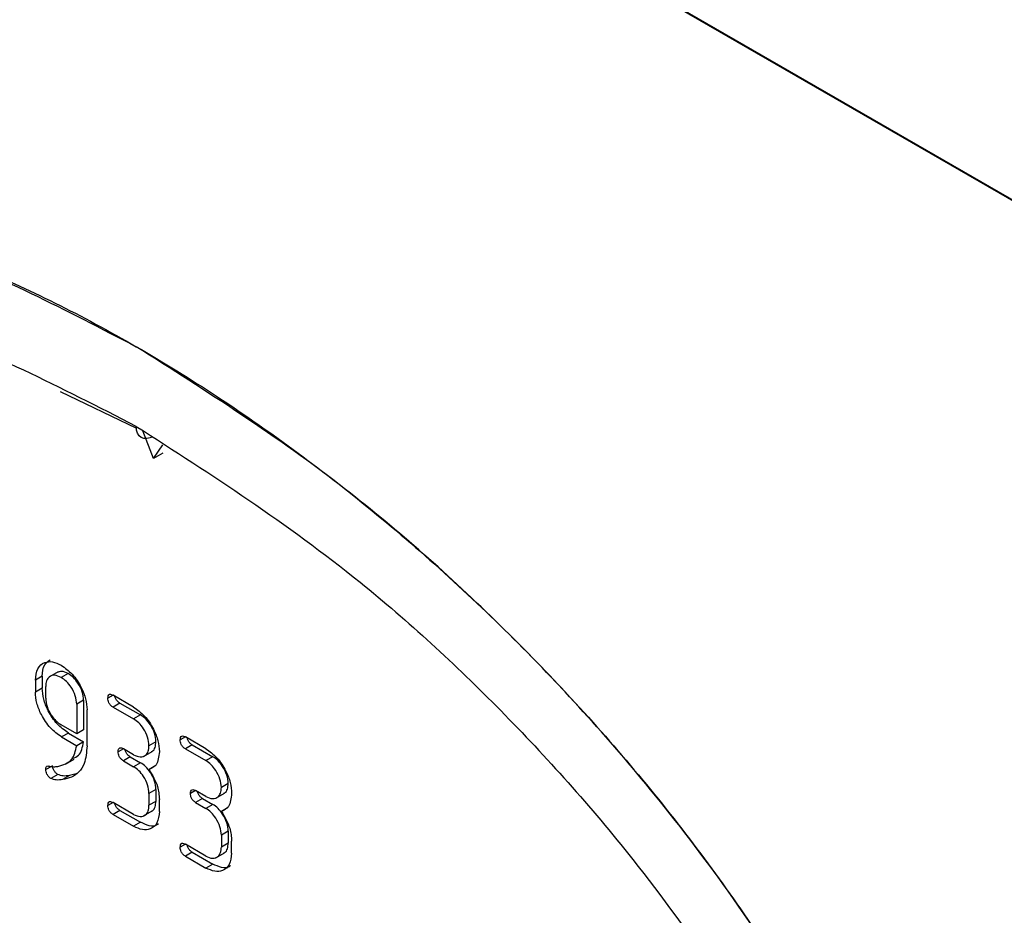
# Model space of a CAD drawing. Units: millimetres. Extents: x 8381 to 13342, y -9279 to -6309.
# Drawn here: x 12657 to 12667, y -8592 to -8583 of the extents above; entities that cross this region are included whole.
import ezdxf

# ---------------------------------------------------------------- set-up
doc = ezdxf.new("R2010")
doc.units = ezdxf.units.MM
doc.layers.get('0').update_dxf_attribs({"lineweight": 25})
doc.layers.add('152901', color=7, linetype='Continuous')

# ---------------------------------------------------------------- blocks, each defined once
blk = doc.blocks.new('1088402-M_002_ISOMETRIC_VIEW')
for p, q in [((-317.397, -82.978), (-105.547, -205.276)), ((-105.547, -205.268), (-317.383, -82.978)), ((-212.254, -151.281), (-211.469, -151.659)), ((-211.295, -151.968), (-211.405, -151.686)), ((-211.295, -151.968), (-211.198, -151.83)), ((-211.201, -151.914), (-211.295, -151.968)), ((-212.276, -154.161), (-212.365, -154.212)), ((-212.172, -154.178), (-212.243, -154.218)), ((-212.438, -154.206), (-212.508, -154.246)), ((-212.508, -154.246), (-212.508, -154.369)), ((-212.438, -154.206), (-212.438, -154.328)), ((-212.438, -154.328), (-212.508, -154.369)), ((-212.402, -154.431), (-212.402, -154.31)), ((-212.013, -154.452), (-212.084, -154.493)), ((-212.013, -154.452), (-212.013, -154.757)), ((-211.71, -154.401), (-211.763, -154.431)), ((-211.5, -154.522), (-211.711, -154.401)), ((-211.64, -154.482), (-211.711, -154.523)), ((-211.64, -154.482), (-211.429, -154.604)), ((-212.084, -154.493), (-212.084, -154.798)), ((-211.978, -154.92), (-211.978, -154.551)), ((-211.711, -154.523), (-211.5, -154.645)), ((-211.429, -154.604), (-211.5, -154.645)), ((-212.084, -154.798), (-212.243, -154.706)), ((-212.013, -154.757), (-212.084, -154.798)), ((-212.17, -154.789), (-212.24, -154.83)), ((-212.24, -154.83), (-212.084, -154.92)), ((-212.17, -154.789), (-212.013, -154.879)), ((-212.013, -154.879), (-212.084, -154.92)), ((-211.271, -154.879), (-211.342, -154.92)), ((-210.968, -154.829), (-211.021, -154.86)), ((-210.757, -154.951), (-210.968, -154.829)), ((-211.605, -154.952), (-211.658, -154.982)), ((-211.5, -155.012), (-211.605, -154.951)), ((-211.397, -155.029), (-211.308, -154.978)), ((-210.898, -154.911), (-210.968, -154.952)), ((-210.968, -154.952), (-210.757, -155.073)), ((-210.898, -154.911), (-210.687, -155.033)), ((-212.198, -155.108), (-212.109, -155.057)), ((-211.535, -155.033), (-211.605, -155.074)), ((-211.605, -155.074), (-211.5, -155.135)), ((-211.535, -155.033), (-211.429, -155.094)), ((-210.687, -155.033), (-210.757, -155.073)), ((-212.344, -155.132), (-212.402, -155.165)), ((-211.429, -155.094), (-211.5, -155.135)), ((-211.27, -155.124), (-211.341, -155.165)), ((-212.278, -155.216), (-212.349, -155.257)), ((-212.159, -155.227), (-212.229, -155.267)), ((-212.089, -155.207), (-212.159, -155.227)), ((-211.271, -155.369), (-211.342, -155.41)), ((-211.271, -155.369), (-211.271, -155.492)), ((-210.863, -155.38), (-210.916, -155.411)), ((-210.757, -155.441), (-210.863, -155.38)), ((-210.528, -155.308), (-210.599, -155.349)), ((-211.342, -155.41), (-211.342, -155.532)), ((-211.271, -155.492), (-211.342, -155.532)), ((-211.235, -155.594), (-211.235, -155.471)), ((-210.792, -155.462), (-210.863, -155.502)), ((-210.792, -155.462), (-210.687, -155.522)), ((-210.654, -155.458), (-210.566, -155.407)), ((-211.71, -155.503), (-211.763, -155.534)), ((-211.5, -155.625), (-211.711, -155.503)), ((-211.64, -155.585), (-211.711, -155.625)), ((-211.64, -155.585), (-211.429, -155.706)), ((-211.397, -155.641), (-211.308, -155.59)), ((-210.863, -155.502), (-210.757, -155.563)), ((-210.687, -155.522), (-210.757, -155.563)), ((-210.528, -155.553), (-210.598, -155.594)), ((-211.711, -155.625), (-211.5, -155.747)), ((-211.429, -155.706), (-211.5, -155.747)), ((-210.528, -155.798), (-210.599, -155.838)), ((-210.528, -155.798), (-210.528, -155.92)), ((-210.599, -155.838), (-210.599, -155.961)), ((-210.493, -156.022), (-210.493, -155.9)), ((-210.968, -155.932), (-211.021, -155.962)), ((-210.757, -156.053), (-210.968, -155.931)), ((-210.528, -155.92), (-210.599, -155.961)), ((-210.898, -156.013), (-210.968, -156.054)), ((-210.968, -156.054), (-210.757, -156.176)), ((-210.898, -156.013), (-210.687, -156.135)), ((-210.654, -156.07), (-210.566, -156.019)), ((-210.687, -156.135), (-210.757, -156.176))]:
    blk.add_line(p, q)
at = {"flags": 128}
blk.add_lwpolyline([(-211.316, -151.752), (-211.331, -151.757), (-211.364, -151.765), (-211.394, -151.763), (-211.421, -151.753), (-211.443, -151.735), (-211.459, -151.709), (-211.469, -151.677), (-211.472, -151.639)], dxfattribs=at)
for points, knots in [([(-219.993, -152.764), (-219.948, -152.316), (-219.841, -151.271), (-219.014, -150.006), (-217.85, -149.41), (-216.511, -149.221), (-215.219, -149.319), (-213.46, -149.789), (-212.193, -150.447), (-211.472, -150.821)], [0, 0, 0, 0, 0.108059, 0.252208, 0.441311, 0.523182, 0.666802, 0.810585, 1, 1, 1, 1]), ([(-219.993, -152.764), (-219.984, -152.351), (-219.929, -151.966), (-219.721, -151.227), (-219.557, -150.881), (-219.129, -150.283), (-218.865, -150.031), (-218.244, -149.629), (-217.888, -149.48), (-217.099, -149.29), (-216.666, -149.25), (-215.738, -149.278), (-215.244, -149.347), (-214.215, -149.593), (-213.679, -149.769), (-212.586, -150.222), (-212.029, -150.499), (-211.472, -150.821)], [3.15886, 3.15886, 3.15886, 3.15886, 3.337942, 3.337942, 3.534292, 3.534292, 3.730641, 3.730641, 3.926991, 3.926991, 4.12334, 4.12334, 4.31969, 4.31969, 4.516039, 4.516039, 4.712389, 4.712389, 4.712389, 4.712389]), ([(-211.472, -151.639), (-212.244, -151.244), (-213.518, -150.592), (-215.227, -150.192), (-216.777, -150.131), (-218.082, -150.577), (-219.013, -151.577), (-219.186, -152.494), (-219.273, -152.953)], [0, 0, 0, 0, 0.229117, 0.378201, 0.527088, 0.735846, 0.867561, 1, 1, 1, 1]), ([(-211.472, -150.821), (-210.915, -151.142), (-210.358, -151.509), (-209.265, -152.317), (-208.729, -152.76), (-207.7, -153.703), (-207.206, -154.204), (-206.279, -155.246), (-205.845, -155.787), (-205.056, -156.888), (-204.7, -157.448), (-204.08, -158.566), (-203.815, -159.124), (-203.387, -160.216), (-203.224, -160.751), (-203.015, -161.73), (-202.96, -162.179), (-202.951, -162.602)], [3.15886, 3.15886, 3.15886, 3.15886, 3.35521, 3.35521, 3.551559, 3.551559, 3.747909, 3.747909, 3.944259, 3.944259, 4.140608, 4.140608, 4.336958, 4.336958, 4.533307, 4.533307, 4.712389, 4.712389, 4.712389, 4.712389]), ([(-202.951, -162.602), (-202.997, -162.102), (-203.103, -160.934), (-203.93, -158.714), (-205.094, -156.774), (-206.433, -155.039), (-207.725, -153.645), (-209.484, -152.085), (-210.751, -151.279), (-211.472, -150.821)], [0, 0, 0, 0, 0.108059, 0.252208, 0.441311, 0.523182, 0.666802, 0.810585, 1, 1, 1, 1]), ([(-211.472, -151.639), (-210.7, -152.135), (-209.426, -152.954), (-207.717, -154.527), (-206.168, -156.255), (-204.862, -158.209), (-203.931, -160.284), (-203.758, -161.4), (-203.671, -161.96)], [0, 0, 0, 0, 0.229117, 0.378201, 0.527088, 0.735846, 0.867561, 1, 1, 1, 1]), ([(-212.508, -154.246), (-212.504, -154.204), (-212.494, -154.119), (-212.422, -154.061), (-212.335, -154.049), (-212.274, -154.079), (-212.243, -154.093)], [0, 0, 0, 0, 0.279533, 0.559321, 0.779608, 1, 1, 1, 1]), ([(-212.438, -154.206), (-212.434, -154.162), (-212.427, -154.084), (-212.378, -154.052), (-212.357, -154.038)], [0, 0, 0, 0, 0.559874, 1, 1, 1, 1]), ([(-212.172, -154.178), (-212.196, -154.167), (-212.239, -154.147), (-212.27, -154.162), (-212.284, -154.169)], [0, 0, 0, 0, 0.557458, 1, 1, 1, 1]), ([(-212.243, -154.093), (-212.204, -154.121), (-212.126, -154.176), (-212.039, -154.309), (-211.986, -154.44), (-211.981, -154.514), (-211.978, -154.551)], [0, 0, 0, 0, 0.279638, 0.559372, 0.779583, 1, 1, 1, 1]), ([(-212.013, -154.452), (-212.016, -154.424), (-212.022, -154.366), (-212.065, -154.282), (-212.117, -154.215), (-212.154, -154.19), (-212.172, -154.178)], [0, 0, 0, 0, 0.27948, 0.559291, 0.779651, 1, 1, 1, 1]), ([(-212.243, -154.218), (-212.266, -154.208), (-212.313, -154.187), (-212.365, -154.208), (-212.397, -154.248), (-212.401, -154.289), (-212.402, -154.31)], [0, 0, 0, 0, 0.279527, 0.559283, 0.779632, 1, 1, 1, 1]), ([(-212.084, -154.493), (-212.087, -154.465), (-212.092, -154.407), (-212.136, -154.323), (-212.188, -154.256), (-212.225, -154.231), (-212.243, -154.218)], [0, 0, 0, 0, 0.27948, 0.559291, 0.779651, 1, 1, 1, 1]), ([(-212.24, -154.83), (-212.28, -154.802), (-212.358, -154.746), (-212.446, -154.612), (-212.5, -154.481), (-212.505, -154.406), (-212.508, -154.369)], [0, 0, 0, 0, 0.27959, 0.559298, 0.779627, 1, 1, 1, 1]), ([(-212.17, -154.789), (-212.209, -154.761), (-212.288, -154.705), (-212.375, -154.572), (-212.429, -154.44), (-212.435, -154.365), (-212.438, -154.328)], [0, 0, 0, 0, 0.27959, 0.559298, 0.779627, 1, 1, 1, 1]), ([(-212.402, -154.431), (-212.399, -154.46), (-212.394, -154.517), (-212.351, -154.602), (-212.298, -154.668), (-212.261, -154.693), (-212.243, -154.706)], [0, 0, 0, 0, 0.279581, 0.559283, 0.779642, 1, 1, 1, 1]), ([(-211.763, -154.431), (-211.763, -154.422), (-211.762, -154.404), (-211.749, -154.389), (-211.73, -154.391), (-211.717, -154.397), (-211.711, -154.401)], [0, 0, 0, 0, 0.280675, 0.558936, 0.779125, 1, 1, 1, 1]), ([(-211.711, -154.523), (-211.719, -154.518), (-211.735, -154.508), (-211.754, -154.481), (-211.763, -154.454), (-211.763, -154.439), (-211.763, -154.431)], [0, 0, 0, 0, 0.280687, 0.559041, 0.779287, 1, 1, 1, 1]), ([(-211.64, -154.482), (-211.648, -154.477), (-211.664, -154.467), (-211.683, -154.44), (-211.69, -154.42), (-211.691, -154.412), (-211.691, -154.412)], [0, 0, 0, 0, 0.3548, 0.706652, 0.985053, 1, 1, 1, 1]), ([(-211.5, -154.522), (-211.461, -154.55), (-211.383, -154.606), (-211.297, -154.739), (-211.244, -154.87), (-211.238, -154.944), (-211.235, -154.981)], [0, 0, 0, 0, 0.279493, 0.559322, 0.779654, 1, 1, 1, 1]), ([(-211.342, -154.92), (-211.344, -154.891), (-211.35, -154.834), (-211.393, -154.749), (-211.445, -154.682), (-211.481, -154.657), (-211.5, -154.645)], [0, 0, 0, 0, 0.279527, 0.559283, 0.779632, 1, 1, 1, 1]), ([(-211.271, -154.879), (-211.274, -154.85), (-211.279, -154.793), (-211.322, -154.709), (-211.374, -154.641), (-211.411, -154.616), (-211.429, -154.604)], [0, 0, 0, 0, 0.279527, 0.559283, 0.779632, 1, 1, 1, 1]), ([(-212.125, -155.049), (-212.103, -155.041), (-212.041, -155.018), (-212.024, -154.934), (-212.013, -154.879)], [0, 0, 0, 0, 0.351739, 1, 1, 1, 1]), ([(-211.319, -154.98), (-211.315, -154.979), (-211.296, -154.974), (-211.276, -154.939), (-211.273, -154.899), (-211.271, -154.879)], [0, 0, 0, 0, 0.124306, 0.562167, 1, 1, 1, 1]), ([(-211.021, -154.86), (-211.02, -154.851), (-211.02, -154.833), (-211.007, -154.818), (-210.987, -154.819), (-210.975, -154.826), (-210.968, -154.829)], [0, 0, 0, 0, 0.2806749, 0.5589357, 0.7791251, 1, 1, 1, 1]), ([(-210.968, -154.952), (-210.976, -154.946), (-210.992, -154.936), (-211.012, -154.909), (-211.02, -154.882), (-211.021, -154.867), (-211.021, -154.86)], [0, 0, 0, 0, 0.280687, 0.559041, 0.779287, 1, 1, 1, 1]), ([(-210.898, -154.911), (-210.906, -154.906), (-210.922, -154.895), (-210.941, -154.869), (-210.948, -154.849), (-210.948, -154.841), (-210.948, -154.841)], [0, 0, 0, 0, 0.3548, 0.706652, 0.985053, 1, 1, 1, 1]), ([(-212.278, -155.133), (-212.223, -155.117), (-212.126, -155.09), (-212.097, -154.972), (-212.084, -154.92)], [0, 0, 0, 0, 0.56014, 1, 1, 1, 1]), ([(-211.978, -154.92), (-211.983, -154.985), (-211.992, -155.093), (-212.058, -155.193), (-212.135, -155.248), (-212.198, -155.261), (-212.229, -155.267)], [0, 0, 0, 0, 0.339244, 0.559325, 0.77957, 1, 1, 1, 1]), ([(-211.658, -154.982), (-211.658, -154.973), (-211.657, -154.955), (-211.644, -154.94), (-211.624, -154.941), (-211.612, -154.948), (-211.605, -154.951)], [0, 0, 0, 0, 0.2806695, 0.5588982, 0.7790691, 1, 1, 1, 1]), ([(-211.605, -155.074), (-211.613, -155.069), (-211.629, -155.058), (-211.649, -155.032), (-211.657, -155.004), (-211.658, -154.99), (-211.658, -154.982)], [0, 0, 0, 0, 0.2807468, 0.5590776, 0.7793002, 1, 1, 1, 1]), ([(-211.535, -155.033), (-211.543, -155.028), (-211.559, -155.018), (-211.578, -154.991), (-211.585, -154.971), (-211.585, -154.963), (-211.585, -154.963)], [0, 0, 0, 0, 0.354624, 0.706195, 0.984368, 1, 1, 1, 1]), ([(-211.5, -155.012), (-211.476, -155.023), (-211.43, -155.043), (-211.378, -155.023), (-211.346, -154.981), (-211.343, -154.94), (-211.342, -154.92)], [0, 0, 0, 0, 0.2795631, 0.5592595, 0.779637, 1, 1, 1, 1]), ([(-211.235, -154.981), (-211.241, -155.032), (-211.252, -155.123), (-211.313, -155.152), (-211.341, -155.165)], [0, 0, 0, 0, 0.558779, 1, 1, 1, 1]), ([(-210.757, -154.951), (-210.718, -154.979), (-210.64, -155.035), (-210.554, -155.168), (-210.501, -155.299), (-210.496, -155.373), (-210.493, -155.41)], [0, 0, 0, 0, 0.279493, 0.559322, 0.779654, 1, 1, 1, 1]), ([(-210.599, -155.349), (-210.602, -155.32), (-210.607, -155.263), (-210.651, -155.178), (-210.702, -155.111), (-210.739, -155.086), (-210.757, -155.073)], [0, 0, 0, 0, 0.279527, 0.559283, 0.779632, 1, 1, 1, 1]), ([(-210.528, -155.308), (-210.531, -155.279), (-210.537, -155.222), (-210.58, -155.137), (-210.631, -155.07), (-210.668, -155.045), (-210.687, -155.033)], [0, 0, 0, 0, 0.279527, 0.559283, 0.779632, 1, 1, 1, 1]), ([(-212.402, -155.165), (-212.401, -155.153), (-212.4, -155.136), (-212.387, -155.127), (-212.379, -155.127), (-212.375, -155.128)], [0, 0, 0, 0, 0.557544, 0.778613, 1, 1, 1, 1]), ([(-212.349, -155.257), (-212.357, -155.251), (-212.372, -155.24), (-212.389, -155.213), (-212.4, -155.187), (-212.402, -155.172), (-212.402, -155.165)], [0, 0, 0, 0, 0.279341, 0.559501, 0.779885, 1, 1, 1, 1]), ([(-212.375, -155.128), (-212.356, -155.131), (-212.323, -155.137), (-212.291, -155.134), (-212.278, -155.133)], [0, 0, 0, 0, 0.560013, 1, 1, 1, 1]), ([(-212.278, -155.216), (-212.286, -155.21), (-212.302, -155.199), (-212.318, -155.172), (-212.33, -155.146), (-212.331, -155.132), (-212.331, -155.124)], [0, 0, 0, 0, 0.2793414, 0.5595009, 0.7798852, 1, 1, 1, 1]), ([(-211.342, -155.41), (-211.344, -155.381), (-211.35, -155.324), (-211.393, -155.239), (-211.445, -155.172), (-211.481, -155.147), (-211.5, -155.135)], [0, 0, 0, 0, 0.279527, 0.559283, 0.779632, 1, 1, 1, 1]), ([(-211.271, -155.369), (-211.274, -155.34), (-211.279, -155.283), (-211.322, -155.199), (-211.374, -155.131), (-211.411, -155.106), (-211.429, -155.094)], [0, 0, 0, 0, 0.279527, 0.559283, 0.779632, 1, 1, 1, 1]), ([(-211.341, -155.165), (-211.307, -155.223), (-211.246, -155.326), (-211.239, -155.427), (-211.235, -155.471)], [0, 0, 0, 0, 0.558748, 1, 1, 1, 1]), ([(-212.229, -155.267), (-212.25, -155.271), (-212.288, -155.276), (-212.33, -155.263), (-212.349, -155.257)], [0, 0, 0, 0, 0.561544, 1, 1, 1, 1]), ([(-212.159, -155.227), (-212.18, -155.23), (-212.217, -155.235), (-212.26, -155.222), (-212.278, -155.216)], [0, 0, 0, 0, 0.561544, 1, 1, 1, 1]), ([(-210.916, -155.411), (-210.915, -155.402), (-210.914, -155.384), (-210.901, -155.369), (-210.882, -155.37), (-210.869, -155.377), (-210.863, -155.38)], [0, 0, 0, 0, 0.2806695, 0.5588982, 0.7790691, 1, 1, 1, 1]), ([(-210.792, -155.462), (-210.8, -155.457), (-210.816, -155.446), (-210.835, -155.42), (-210.842, -155.4), (-210.843, -155.392), (-210.843, -155.391)], [0, 0, 0, 0, 0.354624, 0.706195, 0.984368, 1, 1, 1, 1]), ([(-210.757, -155.441), (-210.734, -155.451), (-210.687, -155.472), (-210.635, -155.452), (-210.604, -155.41), (-210.601, -155.369), (-210.599, -155.349)], [0, 0, 0, 0, 0.279563, 0.55926, 0.779637, 1, 1, 1, 1]), ([(-210.576, -155.408), (-210.572, -155.407), (-210.553, -155.402), (-210.534, -155.367), (-210.53, -155.328), (-210.528, -155.308)], [0, 0, 0, 0, 0.1243055, 0.5621672, 1, 1, 1, 1]), ([(-211.763, -155.534), (-211.763, -155.525), (-211.762, -155.507), (-211.749, -155.492), (-211.73, -155.493), (-211.717, -155.5), (-211.711, -155.503)], [0, 0, 0, 0, 0.280675, 0.558936, 0.779125, 1, 1, 1, 1]), ([(-211.319, -155.592), (-211.315, -155.591), (-211.296, -155.586), (-211.276, -155.551), (-211.273, -155.511), (-211.271, -155.492)], [0, 0, 0, 0, 0.1243055, 0.5621672, 1, 1, 1, 1]), ([(-210.863, -155.502), (-210.871, -155.497), (-210.887, -155.487), (-210.906, -155.46), (-210.915, -155.433), (-210.915, -155.418), (-210.916, -155.411)], [0, 0, 0, 0, 0.280747, 0.559078, 0.7793, 1, 1, 1, 1]), ([(-210.493, -155.41), (-210.499, -155.461), (-210.509, -155.552), (-210.571, -155.581), (-210.598, -155.594)], [0, 0, 0, 0, 0.558779, 1, 1, 1, 1]), ([(-211.711, -155.625), (-211.719, -155.62), (-211.735, -155.61), (-211.754, -155.583), (-211.763, -155.556), (-211.763, -155.541), (-211.763, -155.534)], [0, 0, 0, 0, 0.280687, 0.559041, 0.779287, 1, 1, 1, 1]), ([(-211.64, -155.585), (-211.648, -155.579), (-211.664, -155.569), (-211.683, -155.542), (-211.69, -155.523), (-211.691, -155.515), (-211.691, -155.514)], [0, 0, 0, 0, 0.3548003, 0.7066522, 0.9850528, 1, 1, 1, 1]), ([(-211.5, -155.625), (-211.476, -155.635), (-211.43, -155.656), (-211.378, -155.636), (-211.346, -155.593), (-211.343, -155.553), (-211.342, -155.532)], [0, 0, 0, 0, 0.279563, 0.55926, 0.779637, 1, 1, 1, 1]), ([(-211.235, -155.594), (-211.24, -155.636), (-211.249, -155.721), (-211.321, -155.779), (-211.408, -155.791), (-211.469, -155.762), (-211.5, -155.747)], [0, 0, 0, 0, 0.279523, 0.55934, 0.779675, 1, 1, 1, 1]), ([(-210.599, -155.838), (-210.602, -155.81), (-210.607, -155.753), (-210.651, -155.668), (-210.702, -155.601), (-210.739, -155.576), (-210.757, -155.563)], [0, 0, 0, 0, 0.279527, 0.559283, 0.779632, 1, 1, 1, 1]), ([(-210.528, -155.798), (-210.531, -155.769), (-210.537, -155.712), (-210.58, -155.627), (-210.631, -155.56), (-210.668, -155.535), (-210.687, -155.522)], [0, 0, 0, 0, 0.279527, 0.559283, 0.779632, 1, 1, 1, 1]), ([(-210.598, -155.594), (-210.564, -155.652), (-210.504, -155.755), (-210.496, -155.855), (-210.493, -155.9)], [0, 0, 0, 0, 0.558748, 1, 1, 1, 1]), ([(-211.246, -155.72), (-211.251, -155.725), (-211.273, -155.748), (-211.339, -155.748), (-211.399, -155.72), (-211.429, -155.706)], [0, 0, 0, 0, 0.1141717, 0.5570949, 1, 1, 1, 1]), ([(-211.021, -155.962), (-211.02, -155.953), (-211.02, -155.935), (-211.007, -155.92), (-210.987, -155.922), (-210.975, -155.928), (-210.968, -155.931)], [0, 0, 0, 0, 0.2806749, 0.5589357, 0.7791251, 1, 1, 1, 1]), ([(-210.968, -156.054), (-210.976, -156.049), (-210.992, -156.039), (-211.012, -156.012), (-211.02, -155.985), (-211.021, -155.97), (-211.021, -155.962)], [0, 0, 0, 0, 0.280687, 0.559041, 0.779287, 1, 1, 1, 1]), ([(-210.898, -156.013), (-210.906, -156.008), (-210.922, -155.998), (-210.941, -155.971), (-210.948, -155.951), (-210.948, -155.943), (-210.948, -155.943)], [0, 0, 0, 0, 0.3548, 0.706652, 0.985053, 1, 1, 1, 1]), ([(-210.757, -156.053), (-210.734, -156.064), (-210.687, -156.085), (-210.635, -156.064), (-210.604, -156.022), (-210.601, -155.981), (-210.599, -155.961)], [0, 0, 0, 0, 0.279563, 0.55926, 0.779637, 1, 1, 1, 1]), ([(-210.576, -156.021), (-210.572, -156.02), (-210.553, -156.015), (-210.534, -155.98), (-210.53, -155.94), (-210.528, -155.92)], [0, 0, 0, 0, 0.124306, 0.562167, 1, 1, 1, 1]), ([(-210.493, -156.022), (-210.498, -156.065), (-210.507, -156.15), (-210.579, -156.207), (-210.665, -156.219), (-210.727, -156.19), (-210.757, -156.176)], [0, 0, 0, 0, 0.279523, 0.55934, 0.779675, 1, 1, 1, 1]), ([(-210.504, -156.149), (-210.508, -156.154), (-210.531, -156.176), (-210.596, -156.176), (-210.657, -156.149), (-210.687, -156.135)], [0, 0, 0, 0, 0.114172, 0.557095, 1, 1, 1, 1])]:
    blk.add_open_spline(points, degree=3, knots=knots)

msp = doc.modelspace()

# ---------------------------------------------------------------- block references
at = {"layer": '152901'}
msp.add_blockref('1088402-M_002_ISOMETRIC_VIEW', (12869.433, -8435.449), dxfattribs=at)

doc.saveas('drawing.dxf')
